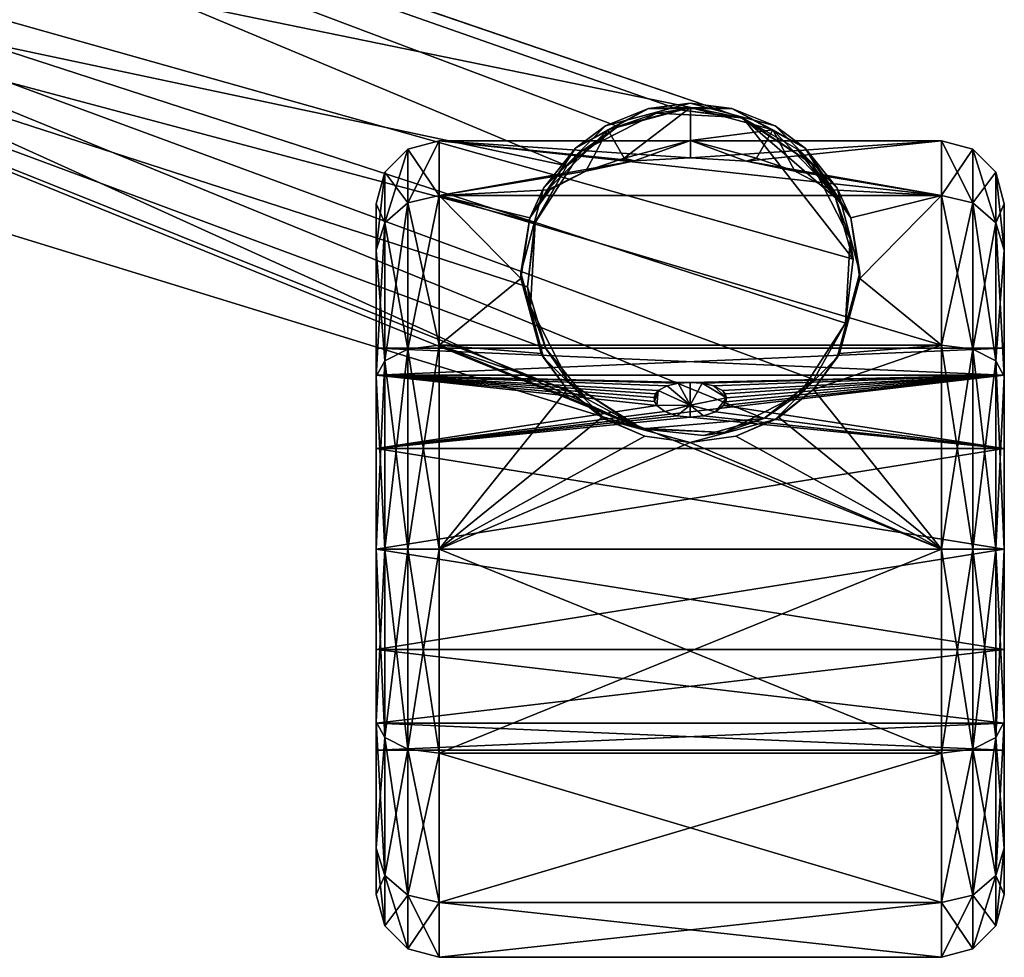
# Model space of a CAD drawing. Units: inches. Extents: x 458 to 625, y 2638 to 2795.
# Drawn here: x 507 to 510, y 2668 to 2671 of the extents above; entities that cross this region are included whole.
import ezdxf

# ---------------------------------------------------------------- set-up
doc = ezdxf.new("R2010")
doc.units = ezdxf.units.IN
doc.header["$MEASUREMENT"] = 0
for name, color, linetype in [('A-FURN', 7, 'Continuous'), ('A-FURN-ATTRIBUTE-T', 7, 'Continuous'), ('TK3SEAT_SUP', 250, 'Continuous')]:
    doc.layers.add(name, color=color, linetype=linetype)

# ---------------------------------------------------------------- blocks, each defined once
blk = doc.blocks.new('3_NCOMNNQS')
at = {"layer": 'TK3SEAT_SUP'}
for points in [[(11.7373, 6.2152, 1.2747), (11.6389, 6.1888, 1.2747), (11.7373, 6.0438, 1.9145)], [(11.6389, 6.1888, 1.2747), (11.7373, 6.2152, 1.2747), (11.6389, 6.0209, 0.6482)], [(11.7373, 6.2152, 1.2747), (11.7373, 6.0438, 0.635), (11.6389, 6.0209, 0.6482)], [(13.3121, 6.0438, 0.635), (11.7373, 6.0438, 0.635), (13.3121, 6.2152, 1.2747)], [(11.7373, 6.0438, 1.9145), (13.3121, 6.0438, 1.9145), (11.7373, 6.2152, 1.2747)], [(13.3121, 6.0438, 1.9145), (13.3121, 6.2152, 1.2747), (11.7373, 6.2152, 1.2747)], [(11.7373, 6.2152, 1.2747), (13.3121, 6.2152, 1.2747), (11.7373, 6.0438, 0.635)], [(13.3121, 6.2152, 1.2747), (13.4106, 6.1888, 1.2747), (13.3121, 6.0438, 0.635)], [(13.4106, 6.1888, 1.2747), (13.3121, 6.2152, 1.2747), (13.4106, 6.0209, 1.9013)], [(13.3121, 6.2152, 1.2747), (13.3121, 6.0438, 1.9145), (13.4106, 6.0209, 1.9013)], [(11.5669, 6.1168, 1.2747), (11.6389, 6.0209, 1.9013), (11.6389, 6.1888, 1.2747)], [(11.5669, 6.1168, 1.2747), (11.6389, 6.1888, 1.2747), (11.5669, 5.9585, 0.6842)], [(11.6389, 6.1888, 1.2747), (11.6389, 6.0209, 0.6482), (11.5669, 5.9585, 0.6842)], [(11.7373, 6.0438, 1.9145), (11.6389, 6.1888, 1.2747), (11.6389, 6.0209, 1.9013)], [(13.3121, 6.0438, 0.635), (13.4106, 6.1888, 1.2747), (13.4106, 6.0209, 0.6482)], [(13.4826, 6.1168, 1.2747), (13.4106, 6.0209, 0.6482), (13.4106, 6.1888, 1.2747)], [(13.4826, 6.1168, 1.2747), (13.4106, 6.1888, 1.2747), (13.4826, 5.9585, 1.8653)], [(13.4106, 6.1888, 1.2747), (13.4106, 6.0209, 1.9013), (13.4826, 5.9585, 1.8653)], [(11.5405, 6.0184, 1.2747), (11.5669, 6.1168, 1.2747), (11.5405, 5.8733, 0.7334)], [(11.5669, 6.1168, 1.2747), (11.5405, 6.0184, 1.2747), (11.5669, 5.9585, 1.8653)], [(11.5669, 6.1168, 1.2747), (11.5669, 5.9585, 0.6842), (11.5405, 5.8733, 0.7334)], [(11.5669, 6.1168, 1.2747), (11.5669, 5.9585, 1.8653), (11.6389, 6.0209, 1.9013)], [(13.4826, 6.1168, 1.2747), (13.4826, 5.9585, 0.6842), (13.4106, 6.0209, 0.6482)], [(13.509, 6.0184, 1.2747), (13.4826, 6.1168, 1.2747), (13.509, 5.8733, 1.8161)], [(13.4826, 6.1168, 1.2747), (13.509, 6.0184, 1.2747), (13.4826, 5.9585, 0.6842)], [(13.4826, 6.1168, 1.2747), (13.4826, 5.9585, 1.8653), (13.509, 5.8733, 1.8161)], [(11.5669, 5.5262, 0.2519), (11.5669, 5.9585, 0.6842), (11.6389, 6.0209, 0.6482)], [(11.5669, 5.5262, 0.2519), (11.6389, 6.0209, 0.6482), (11.6389, 5.5623, 0.1895)], [(11.6389, 5.5623, 2.36), (11.6389, 6.0209, 1.9013), (11.5669, 5.9585, 1.8653)], [(11.7373, 5.5754, 0.1666), (11.6389, 5.5623, 0.1895), (11.7373, 6.0438, 0.635)], [(11.7373, 5.5754, 2.3828), (11.7373, 6.0438, 1.9145), (11.6389, 6.0209, 1.9013)], [(11.7373, 6.0438, 0.635), (11.6389, 5.5623, 0.1895), (11.6389, 6.0209, 0.6482)], [(11.6389, 5.5623, 2.36), (11.7373, 5.5754, 2.3828), (11.6389, 6.0209, 1.9013)], [(11.7373, 6.0438, 0.635), (13.3121, 6.0438, 0.635), (11.7373, 5.5754, 0.1666)], [(13.3121, 6.0438, 1.9145), (11.7373, 6.0438, 1.9145), (13.3121, 5.5754, 2.3828)], [(11.7373, 5.5754, 2.3828), (13.3121, 5.5754, 2.3828), (11.7373, 6.0438, 1.9145)], [(13.3121, 6.0438, 0.635), (13.3121, 5.5754, 0.1666), (11.7373, 5.5754, 0.1666)], [(13.3121, 5.5754, 2.3828), (13.4106, 5.5623, 2.36), (13.3121, 6.0438, 1.9145)], [(13.3121, 5.5754, 0.1666), (13.3121, 6.0438, 0.635), (13.4106, 6.0209, 0.6482)], [(13.3121, 6.0438, 1.9145), (13.4106, 5.5623, 2.36), (13.4106, 6.0209, 1.9013)], [(13.4106, 5.5623, 0.1895), (13.3121, 5.5754, 0.1666), (13.4106, 6.0209, 0.6482)], [(13.4826, 5.5262, 2.2976), (13.4826, 5.9585, 1.8653), (13.4106, 6.0209, 1.9013)], [(13.4826, 5.5262, 2.2976), (13.4106, 6.0209, 1.9013), (13.4106, 5.5623, 2.36)], [(13.4106, 5.5623, 0.1895), (13.4106, 6.0209, 0.6482), (13.4826, 5.9585, 0.6842)], [(11.5405, 5.8733, 1.8161), (11.5669, 5.9585, 1.8653), (11.5405, 6.0184, 1.2747)], [(13.509, 5.8733, 0.7334), (13.4826, 5.9585, 0.6842), (13.509, 6.0184, 1.2747)], [(11.5669, 5.5262, 0.2519), (11.5405, 5.477, 0.3371), (11.5669, 5.9585, 0.6842)], [(11.5669, 5.5262, 2.2976), (11.5669, 5.9585, 1.8653), (11.5405, 5.8733, 1.8161)], [(11.5405, 5.8733, 0.7334), (11.5669, 5.9585, 0.6842), (11.5405, 5.477, 0.3371)], [(11.5669, 5.5262, 2.2976), (11.6389, 5.5623, 2.36), (11.5669, 5.9585, 1.8653)], [(13.4826, 5.5262, 0.2519), (13.4106, 5.5623, 0.1895), (13.4826, 5.9585, 0.6842)], [(13.4826, 5.5262, 2.2976), (13.509, 5.477, 2.2124), (13.4826, 5.9585, 1.8653)], [(13.4826, 5.5262, 0.2519), (13.4826, 5.9585, 0.6842), (13.509, 5.8733, 0.7334)], [(13.509, 5.8733, 1.8161), (13.4826, 5.9585, 1.8653), (13.509, 5.477, 2.2124)], [(11.5405, 5.477, 2.2124), (11.5669, 5.5262, 2.2976), (11.5405, 5.8733, 1.8161)], [(13.509, 5.477, 0.3371), (13.4826, 5.5262, 0.2519), (13.509, 5.8733, 0.7334)], [(11.5405, 5.5656, 1.2747), (13.509, 5.5656, 1.2747), (11.5405, 5.4812, 1.5897)], [(13.509, 5.5656, 1.2747), (11.5405, 5.5656, 1.2747), (13.509, 5.4812, 0.9598)], [(11.5405, 5.4812, 0.9598), (13.509, 5.4812, 0.9598), (11.5405, 5.5656, 1.2747)], [(13.509, 5.5656, 1.2747), (13.509, 5.4812, 1.5897), (11.5405, 5.4812, 1.5897)], [(11.5669, 5.5262, 0.2519), (11.6389, 5.5623, 0.1895), (11.5669, 4.9357, 0.0936)], [(11.5669, 5.5262, 2.2976), (11.6389, 4.9357, 2.5279), (11.6389, 5.5623, 2.36)], [(11.6389, 5.5623, 0.1895), (11.6389, 4.9357, 0.0216), (11.5669, 4.9357, 0.0936)], [(11.7373, 5.5754, 2.3828), (11.6389, 5.5623, 2.36), (11.7373, 4.9357, 2.5543)], [(11.6389, 5.5623, 0.1895), (11.7373, 5.5754, 0.1666), (11.6389, 4.9357, 0.0216)], [(11.7373, 5.5754, 0.1666), (11.7373, 4.9357, -0.0048), (11.6389, 4.9357, 0.0216)], [(11.6389, 4.9357, 2.5279), (11.7373, 4.9357, 2.5543), (11.6389, 5.5623, 2.36)], [(13.3121, 4.9357, -0.0048), (11.7373, 4.9357, -0.0048), (13.3121, 5.5754, 0.1666)], [(11.7373, 4.9357, 2.5543), (13.3121, 4.9357, 2.5543), (11.7373, 5.5754, 2.3828)], [(13.3121, 4.9357, 2.5543), (13.3121, 5.5754, 2.3828), (11.7373, 5.5754, 2.3828)], [(11.7373, 5.5754, 0.1666), (13.3121, 5.5754, 0.1666), (11.7373, 4.9357, -0.0048)], [(13.3121, 5.5754, 0.1666), (13.4106, 5.5623, 0.1895), (13.3121, 4.9357, -0.0048)], [(13.4106, 5.5623, 2.36), (13.3121, 5.5754, 2.3828), (13.4106, 4.9357, 2.5279)], [(13.3121, 5.5754, 2.3828), (13.3121, 4.9357, 2.5543), (13.4106, 4.9357, 2.5279)], [(13.3121, 4.9357, -0.0048), (13.4106, 5.5623, 0.1895), (13.4106, 4.9357, 0.0216)], [(13.4826, 5.5262, 2.2976), (13.4106, 5.5623, 2.36), (13.4826, 4.9357, 2.4558)], [(13.4826, 5.5262, 0.2519), (13.4106, 4.9357, 0.0216), (13.4106, 5.5623, 0.1895)], [(13.4106, 5.5623, 2.36), (13.4106, 4.9357, 2.5279), (13.4826, 4.9357, 2.4558)], [(11.5405, 5.477, 0.3371), (11.5669, 5.5262, 0.2519), (11.5405, 4.9357, 0.1921)], [(11.5669, 5.5262, 0.2519), (11.5669, 4.9357, 0.0936), (11.5405, 4.9357, 0.1921)], [(11.5669, 5.5262, 2.2976), (11.5405, 5.477, 2.2124), (11.5669, 4.9357, 2.4558)], [(11.5669, 5.5262, 2.2976), (11.5669, 4.9357, 2.4558), (11.6389, 4.9357, 2.5279)], [(13.4826, 5.5262, 0.2519), (13.4826, 4.9357, 0.0936), (13.4106, 4.9357, 0.0216)], [(13.509, 5.477, 2.2124), (13.4826, 5.5262, 2.2976), (13.509, 4.9357, 2.3574)], [(13.4826, 5.5262, 2.2976), (13.4826, 4.9357, 2.4558), (13.509, 4.9357, 2.3574)], [(13.4826, 5.5262, 0.2519), (13.509, 5.477, 0.3371), (13.4826, 4.9357, 0.0936)], [(13.509, 5.2506, 1.8203), (11.5405, 5.2506, 1.8203), (13.509, 5.4812, 1.5897)], [(11.5405, 5.2506, 0.7292), (13.509, 5.2506, 0.7292), (11.5405, 5.4812, 0.9598)], [(13.509, 5.2506, 0.7292), (13.509, 5.4812, 0.9598), (11.5405, 5.4812, 0.9598)], [(11.5405, 5.4812, 1.5897), (13.509, 5.4812, 1.5897), (11.5405, 5.2506, 1.8203)], [(11.5405, 4.9357, 2.3574), (11.5669, 4.9357, 2.4558), (11.5405, 5.477, 2.2124)], [(13.509, 4.9357, 0.1921), (13.4826, 4.9357, 0.0936), (13.509, 5.477, 0.3371)], [(11.5405, 5.2506, 1.8203), (13.509, 5.2506, 1.8203), (11.5405, 4.9357, 1.9047)], [(13.509, 5.2506, 0.7292), (11.5405, 5.2506, 0.7292), (13.509, 4.9357, 0.6448)], [(11.5405, 4.9357, 0.6448), (13.509, 4.9357, 0.6448), (11.5405, 5.2506, 0.7292)], [(13.509, 5.2506, 1.8203), (13.509, 4.9357, 1.9047), (11.5405, 4.9357, 1.9047)], [(11.5405, 4.6207, 0.7292), (13.509, 4.6207, 0.7292), (11.5405, 4.9357, 0.6448)], [(11.5405, 4.9357, 1.9047), (13.509, 4.9357, 1.9047), (11.5405, 4.6207, 1.8203)], [(13.509, 4.9357, 1.9047), (13.509, 4.6207, 1.8203), (11.5405, 4.6207, 1.8203)], [(13.509, 4.6207, 0.7292), (13.509, 4.9357, 0.6448), (11.5405, 4.9357, 0.6448)], [(11.5405, 4.3943, 2.2124), (11.5669, 4.3451, 2.2976), (11.5405, 4.9357, 2.3574)], [(11.5669, 4.3451, 2.2976), (11.5669, 4.9357, 2.4558), (11.5405, 4.9357, 2.3574)], [(11.5669, 4.3451, 0.2519), (11.5405, 4.3943, 0.3371), (11.5669, 4.9357, 0.0936)], [(11.5405, 4.9357, 0.1921), (11.5669, 4.9357, 0.0936), (11.5405, 4.3943, 0.3371)], [(11.5669, 4.3451, 2.2976), (11.6389, 4.3091, 2.36), (11.5669, 4.9357, 2.4558)], [(11.5669, 4.3451, 0.2519), (11.5669, 4.9357, 0.0936), (11.6389, 4.9357, 0.0216)], [(11.5669, 4.3451, 0.2519), (11.6389, 4.9357, 0.0216), (11.6389, 4.3091, 0.1895)], [(11.6389, 4.3091, 2.36), (11.6389, 4.9357, 2.5279), (11.5669, 4.9357, 2.4558)], [(11.7373, 4.2959, 0.1666), (11.6389, 4.3091, 0.1895), (11.7373, 4.9357, -0.0048)], [(11.6389, 4.3091, 2.36), (11.7373, 4.2959, 2.3828), (11.6389, 4.9357, 2.5279)], [(11.6389, 4.9357, 0.0216), (11.7373, 4.9357, -0.0048), (11.6389, 4.3091, 0.1895)], [(11.7373, 4.2959, 2.3828), (11.7373, 4.9357, 2.5543), (11.6389, 4.9357, 2.5279)], [(11.7373, 4.2959, 2.3828), (12.139, 4.4352, 2.4523), (11.7373, 4.9357, 2.5543)], [(11.7373, 4.9357, -0.0048), (13.3121, 4.9357, -0.0048), (11.7373, 4.2959, 0.1666)], [(13.3121, 4.9357, -0.0048), (13.3121, 4.2959, 0.1666), (11.7373, 4.2959, 0.1666)], [(12.139, 4.4352, 2.4523), (12.2476, 4.523, 2.4859), (11.7373, 4.9357, 2.5543)], [(12.2476, 4.523, 2.4859), (12.3818, 4.5815, 2.5043), (11.7373, 4.9357, 2.5543)], [(12.3818, 4.5815, 2.5043), (12.5247, 4.601, 2.5097), (11.7373, 4.9357, 2.5543)], [(11.7373, 4.9357, 2.5543), (12.5247, 4.601, 2.5097), (13.3121, 4.9357, 2.5543)], [(12.5247, 4.601, 2.5097), (12.6676, 4.5815, 2.5043), (13.3121, 4.9357, 2.5543)], [(12.6676, 4.5815, 2.5043), (12.8019, 4.523, 2.4859), (13.3121, 4.9357, 2.5543)], [(13.3121, 4.9357, 2.5543), (12.8019, 4.523, 2.4859), (12.9105, 4.4352, 2.4523)], [(13.3121, 4.9357, 2.5543), (12.9105, 4.4352, 2.4523), (13.3121, 4.2959, 2.3828)], [(13.3121, 4.2959, 2.3828), (13.4106, 4.3091, 2.36), (13.3121, 4.9357, 2.5543)], [(13.4106, 4.3091, 0.1895), (13.3121, 4.2959, 0.1666), (13.4106, 4.9357, 0.0216)], [(13.4106, 4.9357, 2.5279), (13.3121, 4.9357, 2.5543), (13.4106, 4.3091, 2.36)], [(13.3121, 4.2959, 0.1666), (13.3121, 4.9357, -0.0048), (13.4106, 4.9357, 0.0216)], [(13.4826, 4.3451, 0.2519), (13.4106, 4.3091, 0.1895), (13.4826, 4.9357, 0.0936)], [(13.4826, 4.3451, 2.2976), (13.4826, 4.9357, 2.4558), (13.4106, 4.9357, 2.5279)], [(13.4826, 4.3451, 2.2976), (13.4106, 4.9357, 2.5279), (13.4106, 4.3091, 2.36)], [(13.4106, 4.3091, 0.1895), (13.4106, 4.9357, 0.0216), (13.4826, 4.9357, 0.0936)], [(13.509, 4.3943, 0.3371), (13.4826, 4.3451, 0.2519), (13.509, 4.9357, 0.1921)], [(13.4826, 4.3451, 0.2519), (13.4826, 4.9357, 0.0936), (13.509, 4.9357, 0.1921)], [(13.4826, 4.3451, 2.2976), (13.509, 4.3943, 2.2124), (13.4826, 4.9357, 2.4558)], [(13.509, 4.9357, 2.3574), (13.4826, 4.9357, 2.4558), (13.509, 4.3943, 2.2124)], [(13.509, 4.6207, 0.7292), (11.5405, 4.6207, 0.7292), (13.509, 4.3901, 0.9598)], [(11.5405, 4.6207, 1.8203), (12.4199, 4.4851, 1.715), (11.5405, 4.3901, 1.5897)], [(11.5405, 4.3901, 0.9598), (13.509, 4.3901, 0.9598), (11.5405, 4.6207, 0.7292)], [(13.509, 4.6207, 1.8203), (12.5243, 4.5223, 1.7501), (11.5405, 4.6207, 1.8203)], [(12.5243, 4.5223, 1.7501), (12.4822, 4.5178, 1.7461), (11.5405, 4.6207, 1.8203)], [(12.4822, 4.5178, 1.7461), (12.4453, 4.5047, 1.7342), (11.5405, 4.6207, 1.8203)], [(11.5405, 4.6207, 1.8203), (12.4453, 4.5047, 1.7342), (12.4199, 4.4851, 1.715)], [(12.259, 4.5298, 2.6527), (12.5247, 4.601, 2.6527), (12.3818, 4.5815, 2.5043)], [(12.5247, 4.601, 2.6527), (12.5247, 4.601, 2.5097), (12.3818, 4.5815, 2.5043)], [(12.5664, 4.518, 1.7462), (12.5243, 4.5223, 1.7501), (13.509, 4.6207, 1.8203)], [(12.7905, 4.5298, 2.6527), (12.6676, 4.5815, 2.5043), (12.5247, 4.601, 2.6527)], [(12.6676, 4.5815, 2.5043), (12.5247, 4.601, 2.5097), (12.5247, 4.601, 2.6527)], [(12.6033, 4.5051, 1.7345), (12.5664, 4.518, 1.7462), (13.509, 4.6207, 1.8203)], [(12.6292, 4.4855, 1.7154), (12.6033, 4.5051, 1.7345), (13.509, 4.6207, 1.8203)], [(13.509, 4.3901, 1.5897), (12.6292, 4.4855, 1.7154), (13.509, 4.6207, 1.8203)], [(12.2476, 4.523, 2.4859), (12.259, 4.5298, 2.6527), (12.3818, 4.5815, 2.5043)], [(12.3666, 4.5563, 2.6527), (12.3742, 4.5587, 3.1406), (12.6312, 4.5702, 2.6527)], [(12.3742, 4.5587, 4.0544), (12.5663, 4.5797, 3.9886), (12.3742, 4.5587, 3.1406)], [(12.3742, 4.5587, 3.1406), (12.5663, 4.5797, 3.9886), (12.6312, 4.5702, 2.6527)], [(12.5663, 4.5797, 3.9886), (12.3742, 4.5587, 4.0544), (12.7548, 4.5267, 3.9323)], [(12.7548, 4.5267, 3.9323), (12.6312, 4.5702, 2.6527), (12.5663, 4.5797, 3.9886)], [(12.8672, 4.4499, 2.6527), (12.6312, 4.5702, 2.6527), (12.7548, 4.5267, 3.9323)], [(12.8019, 4.523, 2.4859), (12.6676, 4.5815, 2.5043), (12.7905, 4.5298, 2.6527)], [(12.3742, 4.5587, 3.1406), (8.3878, 2.9381, 3.8529), (7.3372, 3.0085, 3.9854)], [(12.3742, 4.5587, 4.0544), (7.3376, 3.0087, 5.7378), (8.1917, 2.6616, 5.5364)], [(12.7548, 4.5267, 3.9323), (12.3742, 4.5587, 4.0544), (8.1917, 2.6616, 5.5364)], [(12.3742, 4.5587, 3.1406), (12.1979, 4.4634, 3.1777), (8.3878, 2.9381, 3.8529)], [(12.3666, 4.5563, 2.6527), (12.1444, 4.412, 2.6527), (12.3742, 4.5587, 3.1406)], [(12.1979, 4.4634, 3.1777), (12.3742, 4.5587, 3.1406), (12.1444, 4.412, 2.6527)], [(12.7548, 4.5267, 3.9323), (8.1917, 2.6616, 5.5364), (12.9121, 4.404, 3.894)], [(12.259, 4.5298, 2.6527), (12.139, 4.4352, 2.4523), (12.0645, 4.3353, 2.6527)], [(12.2476, 4.523, 2.4859), (12.139, 4.4352, 2.4523), (12.259, 4.5298, 2.6527)], [(12.4453, 4.5047, 1.7342), (12.4822, 4.5178, 1.7461), (12.5245, 4.4841, 1.6971)], [(12.4822, 4.5178, 1.7461), (12.5243, 4.5223, 1.7501), (12.5245, 4.4841, 1.6971)], [(12.5243, 4.5223, 1.7501), (12.5664, 4.518, 1.7462), (12.5245, 4.4841, 1.6971)], [(12.5664, 4.518, 1.7462), (12.6033, 4.5051, 1.7345), (12.5245, 4.4841, 1.6971)], [(12.9121, 4.404, 3.894), (12.8672, 4.4499, 2.6527), (12.7548, 4.5267, 3.9323)], [(12.8019, 4.523, 2.4859), (12.7905, 4.5298, 2.6527), (12.9105, 4.4352, 2.4523)], [(12.7905, 4.5298, 2.6527), (12.985, 4.3353, 2.6527), (12.9105, 4.4352, 2.4523)], [(12.4199, 4.4851, 1.715), (12.413, 4.4732, 1.7025), (11.5405, 4.3901, 1.5897)], [(12.413, 4.4732, 1.7025), (12.4199, 4.4851, 1.715), (12.4243, 4.4389, 1.6621)], [(12.4199, 4.4851, 1.715), (12.4453, 4.5047, 1.7342), (12.5245, 4.4841, 1.6971)], [(12.4243, 4.4389, 1.6621), (12.4199, 4.4851, 1.715), (12.5245, 4.4841, 1.6971)], [(12.4243, 4.4389, 1.6621), (12.5245, 4.4841, 1.6971), (12.4521, 4.424, 1.6421)], [(12.4871, 4.4157, 1.6303), (12.4521, 4.424, 1.6421), (12.5245, 4.4841, 1.6971)], [(12.5247, 4.4131, 1.6265), (12.4871, 4.4157, 1.6303), (12.5245, 4.4841, 1.6971)], [(12.5245, 4.4841, 1.6971), (12.6033, 4.5051, 1.7345), (12.6381, 4.4612, 1.689)], [(12.5624, 4.4157, 1.6303), (12.5247, 4.4131, 1.6265), (12.5245, 4.4841, 1.6971)], [(12.5624, 4.4157, 1.6303), (12.5245, 4.4841, 1.6971), (12.6381, 4.4612, 1.689)], [(12.6292, 4.4855, 1.7154), (12.6381, 4.4612, 1.689), (12.6033, 4.5051, 1.7345)], [(12.6363, 4.4736, 1.7028), (12.6292, 4.4855, 1.7154), (13.509, 4.3901, 1.5897)], [(12.6292, 4.4855, 1.7154), (12.6363, 4.4736, 1.7028), (12.6381, 4.4612, 1.689)], [(12.1979, 4.4634, 3.1777), (12.0715, 4.3073, 3.2095), (8.3878, 2.9381, 3.8529)], [(12.413, 4.4732, 1.7025), (12.4114, 4.4609, 1.6887), (11.5405, 4.3901, 1.5897)], [(12.4114, 4.4609, 1.6887), (12.4153, 4.4492, 1.6749), (11.5405, 4.3901, 1.5897)], [(12.4153, 4.4492, 1.6749), (12.4243, 4.4389, 1.6621), (11.5405, 4.3901, 1.5897)], [(12.0715, 4.3073, 3.2095), (12.1979, 4.4634, 3.1777), (12.1444, 4.412, 2.6527)], [(12.4153, 4.4492, 1.6749), (12.4114, 4.4609, 1.6887), (12.413, 4.4732, 1.7025)], [(12.4153, 4.4492, 1.6749), (12.413, 4.4732, 1.7025), (12.4243, 4.4389, 1.6621)], [(12.5624, 4.4157, 1.6303), (12.6381, 4.4612, 1.689), (12.5974, 4.424, 1.6421)], [(12.6253, 4.439, 1.6622), (12.5974, 4.424, 1.6421), (12.6381, 4.4612, 1.689)], [(12.6342, 4.4493, 1.6751), (12.6253, 4.439, 1.6622), (12.6381, 4.4612, 1.689)], [(12.6253, 4.439, 1.6622), (12.6342, 4.4493, 1.6751), (13.509, 4.3901, 1.5897)], [(12.6342, 4.4493, 1.6751), (12.6381, 4.4612, 1.689), (13.509, 4.3901, 1.5897)], [(12.6381, 4.4612, 1.689), (12.6363, 4.4736, 1.7028), (13.509, 4.3901, 1.5897)], [(12.8672, 4.4499, 2.6527), (12.9121, 4.404, 3.894), (13.0115, 4.2277, 2.6527)], [(12.4243, 4.4389, 1.6621), (12.4521, 4.424, 1.6421), (11.5405, 4.3901, 1.5897)], [(12.4521, 4.424, 1.6421), (12.4871, 4.4157, 1.6303), (11.5405, 4.3901, 1.5897)], [(12.4871, 4.4157, 1.6303), (12.5247, 4.4131, 1.6265), (11.5405, 4.3901, 1.5897)], [(12.057, 4.322, 2.3975), (12.139, 4.4352, 2.4523), (11.7373, 4.2959, 2.3828)], [(12.057, 4.322, 2.3975), (12.0645, 4.3353, 2.6527), (12.139, 4.4352, 2.4523)], [(12.5624, 4.4157, 1.6303), (13.509, 4.3901, 1.5897), (12.5247, 4.4131, 1.6265)], [(12.5624, 4.4157, 1.6303), (12.5974, 4.424, 1.6421), (13.509, 4.3901, 1.5897)], [(12.5974, 4.424, 1.6421), (12.6253, 4.439, 1.6622), (13.509, 4.3901, 1.5897)], [(12.9105, 4.4352, 2.4523), (12.9924, 4.322, 2.3975), (13.3121, 4.2959, 2.3828)], [(12.985, 4.3353, 2.6527), (12.9924, 4.322, 2.3975), (12.9105, 4.4352, 2.4523)], [(13.0115, 4.2277, 3.8803), (12.9121, 4.404, 3.894), (8.1917, 2.6616, 5.5364)], [(13.509, 4.3901, 1.5897), (11.5405, 4.3901, 1.5897), (12.5247, 4.4131, 1.6265)], [(11.5669, 4.3451, 2.2976), (11.5405, 4.3943, 2.2124), (11.5669, 3.9128, 1.8653)], [(11.5405, 4.3943, 0.3371), (11.5669, 4.3451, 0.2519), (11.5405, 3.9981, 0.7334)], [(11.5405, 3.9981, 1.8161), (11.5669, 3.9128, 1.8653), (11.5405, 4.3943, 2.2124)], [(11.5405, 4.3058, 1.2747), (13.509, 4.3058, 1.2747), (11.5405, 4.3901, 0.9598)], [(13.509, 4.3058, 1.2747), (11.5405, 4.3058, 1.2747), (13.509, 4.3901, 1.5897)], [(13.509, 4.3058, 1.2747), (13.509, 4.3901, 0.9598), (11.5405, 4.3901, 0.9598)], [(11.5405, 4.3058, 1.2747), (11.5405, 4.3901, 1.5897), (13.509, 4.3901, 1.5897)], [(12.0241, 4.1759, 2.6527), (12.0715, 4.3073, 3.2095), (12.1444, 4.412, 2.6527)], [(12.9121, 4.404, 3.894), (13.0115, 4.2277, 3.8803), (13.0115, 4.2277, 2.6527)], [(13.4826, 4.3451, 0.2519), (13.509, 4.3943, 0.3371), (13.4826, 3.9128, 0.6842)], [(13.509, 4.3943, 2.2124), (13.4826, 4.3451, 2.2976), (13.509, 3.9981, 1.8161)], [(13.509, 3.9981, 0.7334), (13.4826, 3.9128, 0.6842), (13.509, 4.3943, 0.3371)], [(11.5669, 4.3451, 0.2519), (11.5669, 3.9128, 0.6842), (11.5405, 3.9981, 0.7334)], [(11.5669, 4.3451, 2.2976), (11.5669, 3.9128, 1.8653), (11.6389, 3.8504, 1.9013)], [(11.5669, 4.3451, 2.2976), (11.6389, 3.8504, 1.9013), (11.6389, 4.3091, 2.36)], [(11.5669, 4.3451, 0.2519), (11.6389, 4.3091, 0.1895), (11.5669, 3.9128, 0.6842)], [(11.9935, 4.0872, 2.2325), (12.057, 4.322, 2.3975), (11.7373, 4.2959, 2.3828)], [(11.9932, 4.0695, 2.6527), (12.0645, 4.3353, 2.6527), (12.057, 4.322, 2.3975)], [(11.9935, 4.0872, 2.2325), (11.9932, 4.0695, 2.6527), (12.057, 4.322, 2.3975)], [(13.0562, 4.0695, 2.6527), (13.0559, 4.0872, 2.2325), (12.985, 4.3353, 2.6527)], [(13.0559, 4.0872, 2.2325), (12.9924, 4.322, 2.3975), (12.985, 4.3353, 2.6527)], [(12.9924, 4.322, 2.3975), (13.0559, 4.0872, 2.2325), (13.3121, 4.2959, 2.3828)], [(13.4826, 4.3451, 0.2519), (13.4826, 3.9128, 0.6842), (13.4106, 3.8504, 0.6482)], [(13.4826, 4.3451, 0.2519), (13.4106, 3.8504, 0.6482), (13.4106, 4.3091, 0.1895)], [(13.4826, 4.3451, 2.2976), (13.4106, 4.3091, 2.36), (13.4826, 3.9128, 1.8653)], [(13.4826, 4.3451, 2.2976), (13.4826, 3.9128, 1.8653), (13.509, 3.9981, 1.8161)], [(12.0715, 4.3073, 3.2095), (12.0148, 4.1133, 3.2311), (8.3878, 2.9381, 3.8529)], [(11.6389, 4.3091, 0.1895), (11.6389, 3.8504, 0.6482), (11.5669, 3.9128, 0.6842)], [(11.6389, 4.3091, 0.1895), (11.7373, 4.2959, 0.1666), (11.6389, 3.8504, 0.6482)], [(11.7373, 4.2959, 2.3828), (11.6389, 4.3091, 2.36), (11.7373, 3.8276, 1.9145)], [(11.7373, 3.8276, 1.9145), (11.6389, 4.3091, 2.36), (11.6389, 3.8504, 1.9013)], [(11.7373, 4.2959, 0.1666), (11.7373, 3.8276, 0.635), (11.6389, 3.8504, 0.6482)], [(11.7373, 3.8276, 1.9145), (11.9935, 4.0872, 2.2325), (11.7373, 4.2959, 2.3828)], [(13.3121, 3.8276, 0.635), (11.7373, 3.8276, 0.635), (13.3121, 4.2959, 0.1666)], [(11.7373, 4.2959, 0.1666), (13.3121, 4.2959, 0.1666), (11.7373, 3.8276, 0.635)], [(12.0715, 4.3073, 3.2095), (12.0241, 4.1759, 2.6527), (12.0148, 4.1133, 3.2311)], [(13.3121, 4.2959, 2.3828), (13.0559, 4.0872, 2.2325), (13.3121, 3.8276, 1.9145)], [(13.4106, 4.3091, 2.36), (13.3121, 4.2959, 2.3828), (13.4106, 3.8504, 1.9013)], [(13.3121, 4.2959, 0.1666), (13.4106, 4.3091, 0.1895), (13.3121, 3.8276, 0.635)], [(13.3121, 3.8276, 0.635), (13.4106, 4.3091, 0.1895), (13.4106, 3.8504, 0.6482)], [(13.3121, 4.2959, 2.3828), (13.3121, 3.8276, 1.9145), (13.4106, 3.8504, 1.9013)], [(13.4106, 4.3091, 2.36), (13.4106, 3.8504, 1.9013), (13.4826, 3.9128, 1.8653)], [(13.0348, 4.0267, 3.894), (13.0115, 4.2277, 3.8803), (8.1917, 2.6616, 5.5364)], [(13.0115, 4.2277, 3.8803), (13.0348, 4.0267, 3.894), (13.0115, 4.2277, 2.6527)], [(13.0115, 4.2277, 2.6527), (13.0348, 4.0267, 3.894), (13.0254, 3.9631, 2.6527)], [(12.038, 3.9114, 2.6527), (12.0148, 4.1133, 3.2311), (12.0241, 4.1759, 2.6527)], [(12.0148, 4.1133, 3.2311), (12.0378, 3.9118, 3.2388), (8.3878, 2.9381, 3.8529)], [(12.0378, 3.9118, 3.2388), (12.0148, 4.1133, 3.2311), (12.038, 3.9114, 2.6527)], [(12.0218, 3.8976, 2.0228), (11.9935, 4.0872, 2.2325), (11.7373, 3.8276, 1.9145)], [(11.9935, 4.0872, 2.2325), (12.0218, 3.8976, 2.0228), (11.9932, 4.0695, 2.6527)], [(13.0559, 4.0872, 2.2325), (13.0277, 3.8976, 2.0228), (13.3121, 3.8276, 1.9145)], [(13.0559, 4.0872, 2.2325), (13.0562, 4.0695, 2.6527), (13.0277, 3.8976, 2.0228)], [(11.9932, 4.0695, 2.6527), (12.0218, 3.8976, 2.0228), (12.0645, 3.8038, 2.6527)], [(13.0562, 4.0695, 2.6527), (12.985, 3.8038, 2.6527), (13.0277, 3.8976, 2.0228)], [(12.6905, 3.5853, 4.0544), (13.0348, 4.0267, 3.894), (8.1917, 2.6616, 5.5364)], [(12.9796, 3.8349, 3.9323), (13.0348, 4.0267, 3.894), (12.6905, 3.5853, 4.0544)], [(12.9796, 3.8349, 3.9323), (13.0254, 3.9631, 2.6527), (13.0348, 4.0267, 3.894)], [(11.5405, 3.853, 1.2747), (11.5669, 3.7546, 1.2747), (11.5405, 3.9981, 1.8161)], [(11.5669, 3.7546, 1.2747), (11.5669, 3.9128, 1.8653), (11.5405, 3.9981, 1.8161)], [(11.5405, 3.9981, 0.7334), (11.5669, 3.9128, 0.6842), (11.5405, 3.853, 1.2747)], [(13.509, 3.853, 1.2747), (13.4826, 3.7546, 1.2747), (13.509, 3.9981, 0.7334)], [(13.4826, 3.7546, 1.2747), (13.4826, 3.9128, 0.6842), (13.509, 3.9981, 0.7334)], [(13.509, 3.9981, 1.8161), (13.4826, 3.9128, 1.8653), (13.509, 3.853, 1.2747)], [(13.0254, 3.9631, 2.6527), (12.9796, 3.8349, 3.9323), (12.9051, 3.7271, 2.6527)], [(12.0378, 3.9118, 3.2388), (12.1376, 3.7347, 3.2311), (8.3878, 2.9381, 3.8529)], [(11.5669, 3.7546, 1.2747), (11.5405, 3.853, 1.2747), (11.5669, 3.9128, 0.6842)], [(11.5669, 3.7546, 1.2747), (11.5669, 3.9128, 0.6842), (11.6389, 3.8504, 0.6482)], [(11.5669, 3.7546, 1.2747), (11.6389, 3.6825, 1.2747), (11.5669, 3.9128, 1.8653)], [(11.6389, 3.6825, 1.2747), (11.6389, 3.8504, 1.9013), (11.5669, 3.9128, 1.8653)], [(12.0844, 3.8091, 1.8814), (12.0218, 3.8976, 2.0228), (11.7373, 3.8276, 1.9145)], [(12.1645, 3.6788, 2.0228), (12.0645, 3.8038, 2.6527), (12.0218, 3.8976, 2.0228)], [(12.1645, 3.6788, 2.0228), (12.0218, 3.8976, 2.0228), (12.0761, 3.8105, 1.9061)], [(12.0218, 3.8976, 2.0228), (12.0844, 3.8091, 1.8814), (12.0761, 3.8105, 1.9061)], [(12.1376, 3.7347, 3.2311), (12.0378, 3.9118, 3.2388), (12.038, 3.9114, 2.6527)], [(12.1823, 3.6892, 2.6527), (12.1376, 3.7347, 3.2311), (12.038, 3.9114, 2.6527)], [(13.0277, 3.8976, 2.0228), (12.985, 3.8038, 2.6527), (12.885, 3.6788, 2.0228)], [(13.0277, 3.8976, 2.0228), (12.885, 3.6788, 2.0228), (12.9734, 3.8105, 1.9061)], [(13.0277, 3.8976, 2.0228), (12.9652, 3.8092, 1.8816), (13.3121, 3.8276, 1.9145)], [(13.0277, 3.8976, 2.0228), (12.9734, 3.8105, 1.9061), (12.9652, 3.8092, 1.8816)], [(13.4826, 3.7546, 1.2747), (13.4826, 3.9128, 1.8653), (13.4106, 3.8504, 1.9013)], [(13.4826, 3.7546, 1.2747), (13.4106, 3.6825, 1.2747), (13.4826, 3.9128, 0.6842)], [(13.4106, 3.6825, 1.2747), (13.4106, 3.8504, 0.6482), (13.4826, 3.9128, 0.6842)], [(13.4826, 3.7546, 1.2747), (13.509, 3.853, 1.2747), (13.4826, 3.9128, 1.8653)], [(11.5669, 3.7546, 1.2747), (11.6389, 3.8504, 0.6482), (11.6389, 3.6825, 1.2747)], [(11.6389, 3.6825, 1.2747), (11.7373, 3.6561, 1.2747), (11.6389, 3.8504, 1.9013)], [(11.7373, 3.6561, 1.2747), (11.7373, 3.8276, 1.9145), (11.6389, 3.8504, 1.9013)], [(11.7373, 3.8276, 0.635), (11.6389, 3.6825, 1.2747), (11.6389, 3.8504, 0.6482)], [(11.7373, 3.6561, 1.2747), (11.6389, 3.6825, 1.2747), (11.7373, 3.8276, 0.635)], [(11.7373, 3.6561, 1.2747), (12.3499, 3.7191, 1.6712), (11.7373, 3.8276, 1.9145)], [(11.7373, 3.8276, 0.635), (13.3121, 3.8276, 0.635), (11.7373, 3.6561, 1.2747)], [(13.3121, 3.8276, 0.635), (13.3121, 3.6561, 1.2747), (11.7373, 3.6561, 1.2747)], [(12.3499, 3.7191, 1.6712), (12.1974, 3.7505, 1.757), (11.7373, 3.8276, 1.9145)], [(12.1974, 3.7505, 1.757), (12.0844, 3.8091, 1.8814), (11.7373, 3.8276, 1.9145)], [(12.8582, 3.6812, 3.9886), (12.9796, 3.8349, 3.9323), (12.6905, 3.5853, 4.0544)], [(13.3121, 3.8276, 1.9145), (12.7002, 3.7192, 1.6714), (13.3121, 3.6561, 1.2747)], [(13.3121, 3.8276, 1.9145), (12.8525, 3.7507, 1.7573), (12.7002, 3.7192, 1.6714)], [(12.9652, 3.8092, 1.8816), (12.8525, 3.7507, 1.7573), (13.3121, 3.8276, 1.9145)], [(12.9796, 3.8349, 3.9323), (12.8582, 3.6812, 3.9886), (12.9051, 3.7271, 2.6527)], [(13.4106, 3.6825, 1.2747), (13.3121, 3.6561, 1.2747), (13.4106, 3.8504, 0.6482)], [(13.3121, 3.6561, 1.2747), (13.3121, 3.8276, 0.635), (13.4106, 3.8504, 0.6482)], [(13.3121, 3.8276, 1.9145), (13.4106, 3.6825, 1.2747), (13.4106, 3.8504, 1.9013)], [(13.3121, 3.6561, 1.2747), (13.4106, 3.6825, 1.2747), (13.3121, 3.8276, 1.9145)], [(13.4826, 3.7546, 1.2747), (13.4106, 3.8504, 1.9013), (13.4106, 3.6825, 1.2747)], [(12.259, 3.6092, 2.6527), (12.0645, 3.8038, 2.6527), (12.1645, 3.6788, 2.0228)], [(12.1645, 3.6788, 2.0228), (12.0761, 3.8105, 1.9061), (12.2657, 3.6209, 1.9061)], [(12.0844, 3.8091, 1.8814), (12.1974, 3.7505, 1.757), (12.0761, 3.8105, 1.9061)], [(12.1974, 3.7505, 1.757), (12.2657, 3.6209, 1.9061), (12.0761, 3.8105, 1.9061)], [(12.8525, 3.7507, 1.7573), (12.9652, 3.8092, 1.8816), (12.7838, 3.6209, 1.9061)], [(12.7838, 3.6209, 1.9061), (12.9652, 3.8092, 1.8816), (12.885, 3.6788, 2.0228)], [(12.7905, 3.6092, 2.6527), (12.885, 3.6788, 2.0228), (12.985, 3.8038, 2.6527)], [(12.9734, 3.8105, 1.9061), (12.885, 3.6788, 2.0228), (12.9652, 3.8092, 1.8816)], [(8.3878, 2.9381, 3.8529), (12.1376, 3.7347, 3.2311), (7.7043, 1.8787, 3.9854)], [(12.1376, 3.7347, 3.2311), (12.2975, 3.6109, 3.2096), (7.7043, 1.8787, 3.9854)], [(12.1376, 3.7347, 3.2311), (12.1823, 3.6892, 2.6527), (12.2975, 3.6109, 3.2096)], [(12.3499, 3.7191, 1.6712), (12.3175, 3.7106, 1.6971), (12.1974, 3.7505, 1.757)], [(12.3175, 3.7106, 1.6971), (12.2657, 3.6209, 1.9061), (12.1974, 3.7505, 1.757)], [(12.8525, 3.7507, 1.7573), (12.732, 3.7106, 1.6971), (12.7002, 3.7192, 1.6714)], [(12.732, 3.7106, 1.6971), (12.8525, 3.7507, 1.7573), (12.7838, 3.6209, 1.9061)], [(12.3499, 3.7191, 1.6712), (11.7373, 3.6561, 1.2747), (12.525, 3.7095, 1.6405)], [(13.3121, 3.6561, 1.2747), (12.525, 3.7095, 1.6405), (11.7373, 3.6561, 1.2747)], [(12.3175, 3.7106, 1.6971), (12.5249, 3.5515, 1.9061), (12.2657, 3.6209, 1.9061)], [(12.3175, 3.7106, 1.6971), (12.3499, 3.7191, 1.6712), (12.525, 3.655, 1.6971)], [(12.3175, 3.7106, 1.6971), (12.525, 3.655, 1.6971), (12.5249, 3.5515, 1.9061)], [(12.3499, 3.7191, 1.6712), (12.525, 3.7095, 1.6405), (12.525, 3.655, 1.6971)], [(12.7002, 3.7192, 1.6714), (12.525, 3.7095, 1.6405), (13.3121, 3.6561, 1.2747)], [(12.732, 3.7106, 1.6971), (12.525, 3.655, 1.6971), (12.7002, 3.7192, 1.6714)], [(12.525, 3.655, 1.6971), (12.525, 3.7095, 1.6405), (12.7002, 3.7192, 1.6714)], [(12.732, 3.7106, 1.6971), (12.7838, 3.6209, 1.9061), (12.525, 3.655, 1.6971)], [(12.6829, 3.5828, 2.6527), (12.9051, 3.7271, 2.6527), (12.6905, 3.5853, 3.1406)], [(12.9051, 3.7271, 2.6527), (12.8582, 3.6812, 3.9886), (12.6905, 3.5853, 3.1406)], [(12.3941, 3.5543, 2.0228), (12.259, 3.6092, 2.6527), (12.1645, 3.6788, 2.0228)], [(12.1645, 3.6788, 2.0228), (12.2657, 3.6209, 1.9061), (12.3941, 3.5543, 2.0228)], [(12.4183, 3.5689, 2.6527), (12.2975, 3.6109, 3.2096), (12.1823, 3.6892, 2.6527)], [(12.885, 3.6788, 2.0228), (12.7905, 3.6092, 2.6527), (12.6553, 3.5543, 2.0228)], [(12.6553, 3.5543, 2.0228), (12.7838, 3.6209, 1.9061), (12.885, 3.6788, 2.0228)], [(12.6905, 3.5853, 4.0544), (12.6905, 3.5853, 3.1406), (12.8582, 3.6812, 3.9886)], [(12.7838, 3.6209, 1.9061), (12.5249, 3.5515, 1.9061), (12.525, 3.655, 1.6971)], [(12.3941, 3.5543, 2.0228), (12.2657, 3.6209, 1.9061), (12.5249, 3.5515, 1.9061)], [(12.7838, 3.6209, 1.9061), (12.6553, 3.5543, 2.0228), (12.5249, 3.5515, 1.9061)], [(12.4918, 3.5588, 3.1777), (7.7043, 1.8787, 3.9854), (12.2975, 3.6109, 3.2096)], [(12.6905, 3.5853, 3.1406), (7.7043, 1.8787, 3.9854), (12.4918, 3.5588, 3.1777)], [(12.6905, 3.5853, 4.0544), (8.1917, 2.6616, 5.5364), (7.7046, 1.8788, 5.7378)], [(12.259, 3.6092, 2.6527), (12.3941, 3.5543, 2.0228), (12.5247, 3.538, 2.6527)], [(12.4918, 3.5588, 3.1777), (12.2975, 3.6109, 3.2096), (12.4183, 3.5689, 2.6527)], [(12.6829, 3.5828, 2.6527), (12.4918, 3.5588, 3.1777), (12.4183, 3.5689, 2.6527)], [(12.4918, 3.5588, 3.1777), (12.6829, 3.5828, 2.6527), (12.6905, 3.5853, 3.1406)], [(12.7905, 3.6092, 2.6527), (12.5247, 3.538, 2.6527), (12.6553, 3.5543, 2.0228)], [(12.6553, 3.5543, 2.0228), (12.5247, 3.538, 2.6527), (12.3941, 3.5543, 2.0228)], [(12.3941, 3.5543, 2.0228), (12.5249, 3.5515, 1.9061), (12.6553, 3.5543, 2.0228)]]:
    blk.add_3dface(points, dxfattribs=at)
for points, invisible_edges in [([(11.5405, 5.8733, 1.8161), (11.5405, 6.0184, 1.2747), (11.5405, 5.5656, 1.2747)], 14), ([(11.5405, 6.0184, 1.2747), (11.5405, 5.8733, 0.7334), (11.5405, 5.5656, 1.2747)], 14), ([(13.509, 5.8733, 0.7334), (13.509, 6.0184, 1.2747), (13.509, 5.5656, 1.2747)], 14), ([(13.509, 6.0184, 1.2747), (13.509, 5.8733, 1.8161), (13.509, 5.5656, 1.2747)], 14), ([(11.5405, 5.5656, 1.2747), (11.5405, 5.8733, 0.7334), (11.5405, 5.4812, 0.9598)], 3), ([(11.5405, 5.4812, 1.5897), (11.5405, 5.8733, 1.8161), (11.5405, 5.5656, 1.2747)], 3), ([(11.5405, 5.8733, 1.8161), (11.5405, 5.4812, 1.5897), (11.5405, 5.477, 2.2124)], 3), ([(11.5405, 5.8733, 0.7334), (11.5405, 5.477, 0.3371), (11.5405, 5.4812, 0.9598)], 14), ([(13.509, 5.477, 2.2124), (13.509, 5.4812, 1.5897), (13.509, 5.8733, 1.8161)], 3), ([(13.509, 5.4812, 0.9598), (13.509, 5.8733, 0.7334), (13.509, 5.5656, 1.2747)], 3), ([(13.509, 5.8733, 0.7334), (13.509, 5.4812, 0.9598), (13.509, 5.477, 0.3371)], 3), ([(13.509, 5.5656, 1.2747), (13.509, 5.8733, 1.8161), (13.509, 5.4812, 1.5897)], 3), ([(11.5405, 5.2506, 1.8203), (11.5405, 5.477, 2.2124), (11.5405, 5.4812, 1.5897)], 3), ([(11.5405, 5.4812, 0.9598), (11.5405, 5.477, 0.3371), (11.5405, 5.2506, 0.7292)], 3), ([(11.5405, 5.2506, 1.8203), (11.5405, 4.9357, 2.3574), (11.5405, 5.477, 2.2124)], 13), ([(11.5405, 4.9357, 0.1921), (11.5405, 4.9357, 0.6448), (11.5405, 5.477, 0.3371)], 3), ([(11.5405, 4.9357, 0.6448), (11.5405, 5.2506, 0.7292), (11.5405, 5.477, 0.3371)], 14), ([(13.509, 5.2506, 1.8203), (13.509, 5.4812, 1.5897), (13.509, 5.477, 2.2124)], 14), ([(13.509, 5.2506, 0.7292), (13.509, 5.477, 0.3371), (13.509, 5.4812, 0.9598)], 3), ([(13.509, 5.2506, 1.8203), (13.509, 5.477, 2.2124), (13.509, 4.9357, 1.9047)], 3), ([(13.509, 4.9357, 0.1921), (13.509, 5.477, 0.3371), (13.509, 5.2506, 0.7292)], 14), ([(13.509, 5.477, 2.2124), (13.509, 4.9357, 2.3574), (13.509, 4.9357, 1.9047)], 14), ([(11.5405, 5.2506, 1.8203), (11.5405, 4.9357, 1.9047), (11.5405, 4.9357, 2.3574)], 14), ([(13.509, 4.9357, 0.6448), (13.509, 4.9357, 0.1921), (13.509, 5.2506, 0.7292)], 3), ([(11.5405, 4.9357, 0.6448), (11.5405, 4.9357, 0.1921), (11.5405, 4.6207, 0.7292)], 3), ([(11.5405, 4.9357, 0.1921), (11.5405, 4.3943, 0.3371), (11.5405, 4.6207, 0.7292)], 14), ([(11.5405, 4.3943, 2.2124), (11.5405, 4.9357, 2.3574), (11.5405, 4.6207, 1.8203)], 14), ([(11.5405, 4.9357, 2.3574), (11.5405, 4.9357, 1.9047), (11.5405, 4.6207, 1.8203)], 13), ([(13.509, 4.9357, 0.6448), (13.509, 4.6207, 0.7292), (13.509, 4.9357, 0.1921)], 14), ([(13.509, 4.9357, 0.1921), (13.509, 4.6207, 0.7292), (13.509, 4.3943, 0.3371)], 3), ([(13.509, 4.9357, 1.9047), (13.509, 4.9357, 2.3574), (13.509, 4.6207, 1.8203)], 3), ([(13.509, 4.9357, 2.3574), (13.509, 4.3943, 2.2124), (13.509, 4.6207, 1.8203)], 14), ([(11.5405, 4.3901, 1.5897), (11.5405, 4.3943, 2.2124), (11.5405, 4.6207, 1.8203)], 3), ([(11.5405, 4.6207, 0.7292), (11.5405, 4.3943, 0.3371), (11.5405, 4.3901, 0.9598)], 3), ([(12.7905, 4.5298, 2.6527), (12.5247, 4.601, 2.6527), (12.259, 4.5298, 2.6527)], 12), ([(13.509, 4.6207, 1.8203), (13.509, 4.3943, 2.2124), (13.509, 4.3901, 1.5897)], 3), ([(13.509, 4.3901, 0.9598), (13.509, 4.3943, 0.3371), (13.509, 4.6207, 0.7292)], 3), ([(12.3666, 4.5563, 2.6527), (12.6312, 4.5702, 2.6527), (12.9051, 3.7271, 2.6527)], 14), ([(12.8672, 4.4499, 2.6527), (13.0254, 3.9631, 2.6527), (12.6312, 4.5702, 2.6527)], 3), ([(12.9051, 3.7271, 2.6527), (12.6312, 4.5702, 2.6527), (13.0254, 3.9631, 2.6527)], 3), ([(12.3742, 4.5587, 3.1406), (7.3372, 3.0085, 3.9854), (12.3742, 4.5587, 4.0544)], 2), ([(12.3742, 4.5587, 4.0544), (7.3372, 3.0085, 3.9854), (7.3376, 3.0087, 5.7378)], 3), ([(12.3666, 4.5563, 2.6527), (12.6829, 3.5828, 2.6527), (12.1444, 4.412, 2.6527)], 3), ([(12.6829, 3.5828, 2.6527), (12.3666, 4.5563, 2.6527), (12.9051, 3.7271, 2.6527)], 3), ([(12.259, 4.5298, 2.6527), (12.0645, 4.3353, 2.6527), (12.985, 4.3353, 2.6527)], 14), ([(12.7905, 4.5298, 2.6527), (12.259, 4.5298, 2.6527), (12.985, 4.3353, 2.6527)], 3), ([(13.0115, 4.2277, 2.6527), (13.0254, 3.9631, 2.6527), (12.8672, 4.4499, 2.6527)], 2), ([(11.5405, 4.3943, 2.2124), (11.5405, 4.3901, 1.5897), (11.5405, 3.9981, 1.8161)], 3), ([(11.5405, 3.9981, 0.7334), (11.5405, 4.3901, 0.9598), (11.5405, 4.3943, 0.3371)], 3), ([(11.5405, 4.3901, 0.9598), (11.5405, 3.9981, 0.7334), (11.5405, 4.3058, 1.2747)], 3), ([(11.5405, 4.3058, 1.2747), (11.5405, 3.9981, 1.8161), (11.5405, 4.3901, 1.5897)], 3), ([(12.0241, 4.1759, 2.6527), (12.1444, 4.412, 2.6527), (12.4183, 3.5689, 2.6527)], 14), ([(12.4183, 3.5689, 2.6527), (12.1444, 4.412, 2.6527), (12.6829, 3.5828, 2.6527)], 3), ([(13.509, 3.9981, 1.8161), (13.509, 4.3901, 1.5897), (13.509, 4.3943, 2.2124)], 3), ([(13.509, 3.9981, 0.7334), (13.509, 4.3943, 0.3371), (13.509, 4.3901, 0.9598)], 14), ([(13.509, 4.3058, 1.2747), (13.509, 3.9981, 0.7334), (13.509, 4.3901, 0.9598)], 3), ([(13.509, 4.3901, 1.5897), (13.509, 3.9981, 1.8161), (13.509, 4.3058, 1.2747)], 3), ([(11.9932, 4.0695, 2.6527), (13.0562, 4.0695, 2.6527), (12.0645, 4.3353, 2.6527)], 3), ([(12.985, 4.3353, 2.6527), (12.0645, 4.3353, 2.6527), (13.0562, 4.0695, 2.6527)], 3), ([(11.5405, 3.9981, 0.7334), (11.5405, 3.853, 1.2747), (11.5405, 4.3058, 1.2747)], 14), ([(11.5405, 3.853, 1.2747), (11.5405, 3.9981, 1.8161), (11.5405, 4.3058, 1.2747)], 14), ([(13.509, 3.9981, 1.8161), (13.509, 3.853, 1.2747), (13.509, 4.3058, 1.2747)], 14), ([(13.509, 3.853, 1.2747), (13.509, 3.9981, 0.7334), (13.509, 4.3058, 1.2747)], 14), ([(12.1823, 3.6892, 2.6527), (12.0241, 4.1759, 2.6527), (12.4183, 3.5689, 2.6527)], 3), ([(12.1823, 3.6892, 2.6527), (12.038, 3.9114, 2.6527), (12.0241, 4.1759, 2.6527)], 12), ([(13.0562, 4.0695, 2.6527), (11.9932, 4.0695, 2.6527), (12.985, 3.8038, 2.6527)], 3), ([(11.9932, 4.0695, 2.6527), (12.0645, 3.8038, 2.6527), (12.985, 3.8038, 2.6527)], 14), ([(12.259, 3.6092, 2.6527), (12.7905, 3.6092, 2.6527), (12.0645, 3.8038, 2.6527)], 3), ([(12.985, 3.8038, 2.6527), (12.0645, 3.8038, 2.6527), (12.7905, 3.6092, 2.6527)], 3), ([(12.6905, 3.5853, 3.1406), (12.6905, 3.5853, 4.0544), (7.7043, 1.8787, 3.9854)], 2), ([(12.6905, 3.5853, 4.0544), (7.7046, 1.8788, 5.7378), (7.7043, 1.8787, 3.9854)], 14), ([(12.5247, 3.538, 2.6527), (12.7905, 3.6092, 2.6527), (12.259, 3.6092, 2.6527)], 2)]:
    blk.add_3dface(points, dxfattribs=dict(at, invisible_edges=invisible_edges))
at = {"layer": 'A-FURN-ATTRIBUTE-T'}
blk.add_attdef('CAPTG', (0, 1), '', height=2.5, dxfattribs=at)
at = {"layer": 'A-FURN-ATTRIBUTE-T', "flags": 1}
for tag in ['CAPPN', 'CAPMG', 'CAPMC', 'CAPQT', 'CAPDH', 'CAPGC']:
    blk.add_attdef(tag, (0, 0), '', height=0.001, dxfattribs=at)

msp = doc.modelspace()

# ---------------------------------------------------------------- block references
at = {"layer": 'A-FURN', "xscale": -1, "rotation": 180}
msp.add_blockref('3_NCOMNNQS', (496.9595, 2674.223), dxfattribs=at)

doc.saveas('drawing.dxf')
